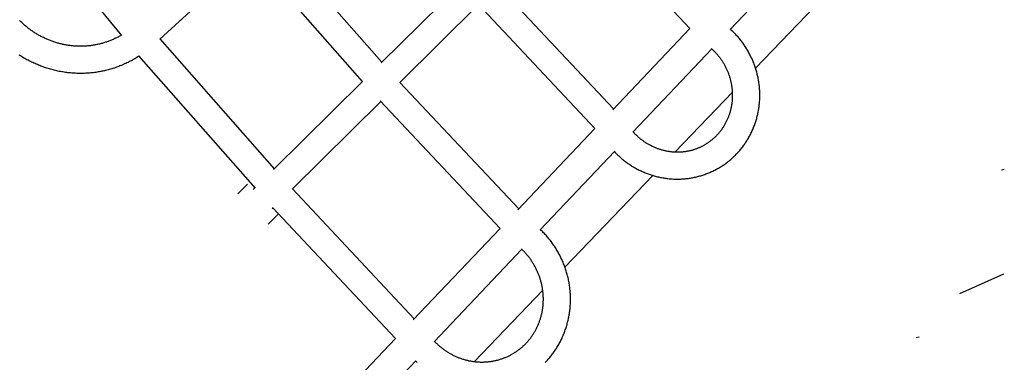
# Model space of a CAD drawing. Units: millimetres. Extents: x -7809 to 7807, y -6780 to 6780.
# Drawn here: x -3000 to -2311, y -2798 to -2558 of the extents above; entities that cross this region are included whole.
import ezdxf

# ---------------------------------------------------------------- set-up
doc = ezdxf.new("R2010")
doc.units = ezdxf.units.MM
doc.layers.add('2d', color=230, linetype='Continuous', true_color=0xff007f)

msp = doc.modelspace()

# ---------------------------------------------------------------- linework, layer by layer
at = {"layer": '2d'}
for points in [[(-3005.14, -2475.61, 0), (-2928.37, -2569.01, 0)], [(-2530.92, -2563.98, 0), (-2610.57, -2479, 0)], [(-2746.38, -2587.65, 0), (-2823.45, -2499.79, 0)], [(-2447.5, -2506.4, 0), (-2502.75, -2564.72, 0)], [(-2837.47, -2512.62, 0), (-2901.68, -2571.43, 0)], [(-2759.77, -2601.2, 0), (-2837.82, -2512.22, 0)], [(-2419.9, -2523.85, 0), (-2484.94, -2591.8, 0)], [(-2691.41, -2533.16, 0), (-2746.78, -2588.05, 0)], [(-2665.12, -2533.86, 0), (-2584.19, -2620.15, 0)], [(-2678.62, -2547.24, 0), (-2733.74, -2601.88, 0)], [(-2679, -2546.84, 0), (-2597.26, -2634, 0)], [(-2928.6, -2568.74, 0), (-2929.15, -2569.06, 0), (-2929.7, -2569.37, 0), (-2930.25, -2569.68, 0), (-2930.81, -2569.97, 0), (-2931.37, -2570.27, 0), (-2931.94, -2570.55, 0), (-2932.51, -2570.83, 0), (-2933.08, -2571.11, 0), (-2933.65, -2571.37, 0), (-2934.23, -2571.63, 0), (-2934.81, -2571.89, 0), (-2935.4, -2572.14, 0), (-2935.98, -2572.38, 0), (-2936.57, -2572.61, 0), (-2937.17, -2572.84, 0), (-2937.76, -2573.06, 0), (-2938.36, -2573.27, 0), (-2938.96, -2573.48, 0), (-2939.56, -2573.68, 0), (-2940.17, -2573.87, 0), (-2940.78, -2574.06, 0), (-2941.39, -2574.24, 0), (-2942, -2574.41, 0), (-2942.61, -2574.58, 0), (-2943.23, -2574.74, 0), (-2943.85, -2574.89, 0), (-2944.47, -2575.03, 0), (-2945.09, -2575.17, 0), (-2945.71, -2575.3, 0), (-2946.34, -2575.42, 0), (-2946.96, -2575.54, 0), (-2947.59, -2575.65, 0), (-2948.22, -2575.75, 0), (-2948.85, -2575.85, 0), (-2949.49, -2575.94, 0), (-2950.12, -2576.02, 0), (-2950.76, -2576.09, 0), (-2951.39, -2576.16, 0), (-2952.03, -2576.22, 0), (-2952.67, -2576.27, 0), (-2953.31, -2576.32, 0), (-2953.95, -2576.36, 0), (-2954.59, -2576.39, 0), (-2955.23, -2576.41, 0), (-2955.87, -2576.43, 0), (-2956.51, -2576.44, 0), (-2957.16, -2576.44, 0), (-2957.8, -2576.44, 0), (-2958.44, -2576.43, 0), (-2959.09, -2576.41, 0), (-2959.73, -2576.38, 0), (-2960.37, -2576.35, 0), (-2961.02, -2576.31, 0), (-2961.66, -2576.26, 0), (-2962.3, -2576.2, 0), (-2962.95, -2576.14, 0), (-2963.59, -2576.07, 0), (-2964.23, -2575.99, 0), (-2964.88, -2575.91, 0), (-2965.52, -2575.82, 0), (-2966.16, -2575.72, 0), (-2966.8, -2575.61, 0), (-2967.44, -2575.5, 0), (-2968.08, -2575.38, 0), (-2968.71, -2575.26, 0), (-2969.35, -2575.12, 0), (-2969.99, -2574.98, 0), (-2970.62, -2574.83, 0), (-2971.25, -2574.68, 0), (-2971.88, -2574.51, 0), (-2972.51, -2574.35, 0), (-2973.14, -2574.17, 0), (-2973.77, -2573.99, 0), (-2974.4, -2573.8, 0), (-2975.02, -2573.6, 0), (-2975.64, -2573.39, 0), (-2976.26, -2573.18, 0), (-2976.88, -2572.96, 0), (-2977.5, -2572.74, 0), (-2978.11, -2572.51, 0), (-2978.72, -2572.27, 0), (-2979.33, -2572.02, 0), (-2979.94, -2571.77, 0), (-2980.54, -2571.51, 0), (-2981.14, -2571.24, 0), (-2981.74, -2570.97, 0), (-2982.34, -2570.69, 0), (-2982.94, -2570.41, 0), (-2983.53, -2570.11, 0), (-2984.12, -2569.81, 0), (-2984.7, -2569.51, 0), (-2985.29, -2569.2, 0), (-2985.87, -2568.88, 0), (-2986.44, -2568.55, 0), (-2987.02, -2568.22, 0), (-2987.59, -2567.89, 0), (-2988.15, -2567.54, 0), (-2988.72, -2567.19, 0), (-2989.28, -2566.84, 0), (-2989.83, -2566.47, 0), (-2990.39, -2566.11, 0), (-2990.93, -2565.73, 0), (-2991.48, -2565.35, 0), (-2992.02, -2564.96, 0), (-2992.56, -2564.57, 0), (-2993.09, -2564.17, 0), (-2993.62, -2563.77, 0), (-2994.15, -2563.36, 0), (-2994.67, -2562.94, 0), (-2995.18, -2562.52, 0), (-2995.7, -2562.09, 0), (-2996.21, -2561.66, 0), (-2996.71, -2561.22, 0), (-2997.21, -2560.77, 0), (-2997.7, -2560.32, 0), (-2998.19, -2559.87, 0), (-2998.68, -2559.41, 0), (-2999.16, -2558.94, 0), (-2999.63, -2558.47, 0)], [(-2530.95, -2563.95, 0), (-2584.85, -2620.84, 0)], [(-2583.91, -2649.94, 0), (-2583.38, -2650.49, 0), (-2582.85, -2651.04, 0), (-2582.32, -2651.58, 0), (-2581.77, -2652.12, 0), (-2581.22, -2652.65, 0), (-2580.67, -2653.17, 0), (-2580.11, -2653.68, 0), (-2579.54, -2654.19, 0), (-2578.96, -2654.69, 0), (-2578.38, -2655.18, 0), (-2577.8, -2655.67, 0), (-2577.21, -2656.14, 0), (-2576.61, -2656.62, 0), (-2576.01, -2657.08, 0), (-2575.4, -2657.53, 0), (-2574.78, -2657.98, 0), (-2574.16, -2658.42, 0), (-2573.54, -2658.86, 0), (-2572.91, -2659.28, 0), (-2572.27, -2659.7, 0), (-2571.63, -2660.11, 0), (-2570.99, -2660.51, 0), (-2570.34, -2660.9, 0), (-2569.68, -2661.29, 0), (-2569.03, -2661.67, 0), (-2568.36, -2662.03, 0), (-2567.7, -2662.39, 0), (-2567.02, -2662.75, 0), (-2566.35, -2663.09, 0), (-2565.67, -2663.43, 0), (-2564.98, -2663.75, 0), (-2564.3, -2664.07, 0), (-2563.6, -2664.38, 0), (-2562.91, -2664.68, 0), (-2562.21, -2664.97, 0), (-2561.51, -2665.26, 0), (-2560.8, -2665.53, 0), (-2560.1, -2665.79, 0), (-2559.38, -2666.05, 0), (-2558.67, -2666.3, 0), (-2557.95, -2666.54, 0), (-2557.23, -2666.76, 0), (-2556.51, -2666.98, 0), (-2555.78, -2667.19, 0), (-2555.06, -2667.4, 0), (-2554.33, -2667.59, 0), (-2553.59, -2667.77, 0), (-2552.86, -2667.94, 0), (-2552.12, -2668.11, 0), (-2551.38, -2668.26, 0), (-2550.64, -2668.41, 0), (-2549.9, -2668.55, 0), (-2549.16, -2668.67, 0), (-2548.42, -2668.79, 0), (-2547.67, -2668.9, 0), (-2546.92, -2669, 0), (-2546.18, -2669.08, 0), (-2545.43, -2669.16, 0), (-2544.68, -2669.23, 0), (-2543.93, -2669.29, 0), (-2543.18, -2669.34, 0), (-2542.43, -2669.38, 0), (-2541.68, -2669.42, 0), (-2540.93, -2669.44, 0), (-2540.18, -2669.45, 0), (-2539.42, -2669.45, 0), (-2538.67, -2669.44, 0), (-2537.92, -2669.42, 0), (-2537.17, -2669.4, 0), (-2536.42, -2669.36, 0), (-2535.67, -2669.31, 0), (-2534.93, -2669.26, 0), (-2534.18, -2669.19, 0), (-2533.43, -2669.12, 0), (-2532.69, -2669.03, 0), (-2531.94, -2668.94, 0), (-2531.2, -2668.83, 0), (-2530.46, -2668.72, 0), (-2529.72, -2668.6, 0), (-2528.98, -2668.46, 0), (-2528.25, -2668.32, 0), (-2527.52, -2668.17, 0), (-2526.78, -2668.01, 0), (-2526.06, -2667.84, 0), (-2525.33, -2667.66, 0), (-2524.61, -2667.47, 0), (-2523.88, -2667.27, 0), (-2523.17, -2667.06, 0), (-2522.45, -2666.84, 0), (-2521.74, -2666.61, 0), (-2521.03, -2666.37, 0), (-2520.32, -2666.13, 0), (-2519.62, -2665.87, 0), (-2518.92, -2665.61, 0), (-2518.22, -2665.33, 0), (-2517.53, -2665.05, 0), (-2516.84, -2664.76, 0), (-2516.16, -2664.46, 0), (-2515.48, -2664.15, 0), (-2514.8, -2663.83, 0), (-2514.13, -2663.5, 0), (-2513.46, -2663.17, 0), (-2512.8, -2662.82, 0), (-2512.14, -2662.47, 0), (-2511.48, -2662.11, 0), (-2510.84, -2661.74, 0), (-2510.19, -2661.36, 0), (-2509.55, -2660.97, 0), (-2508.92, -2660.58, 0), (-2508.29, -2660.17, 0), (-2507.67, -2659.76, 0), (-2507.05, -2659.34, 0), (-2506.43, -2658.91, 0), (-2505.83, -2658.48, 0), (-2505.23, -2658.03, 0), (-2504.63, -2657.58, 0), (-2504.04, -2657.12, 0), (-2503.46, -2656.65, 0), (-2502.88, -2656.17, 0), (-2502.31, -2655.69, 0), (-2501.75, -2655.2, 0), (-2501.19, -2654.7, 0), (-2500.64, -2654.2, 0), (-2500.09, -2653.68, 0), (-2499.55, -2653.16, 0), (-2499.02, -2652.64, 0), (-2498.5, -2652.1, 0), (-2497.98, -2651.56, 0), (-2497.47, -2651.02, 0), (-2496.96, -2650.46, 0), (-2496.47, -2649.9, 0), (-2495.98, -2649.34, 0), (-2495.49, -2648.76, 0), (-2495.02, -2648.18, 0), (-2494.55, -2647.6, 0), (-2494.09, -2647.01, 0), (-2493.64, -2646.41, 0), (-2493.2, -2645.8, 0), (-2492.76, -2645.19, 0), (-2492.33, -2644.58, 0), (-2491.91, -2643.96, 0), (-2491.5, -2643.33, 0), (-2491.09, -2642.7, 0), (-2490.7, -2642.06, 0), (-2490.31, -2641.42, 0), (-2489.93, -2640.77, 0), (-2489.56, -2640.12, 0), (-2489.19, -2639.46, 0), (-2488.84, -2638.8, 0), (-2488.49, -2638.13, 0), (-2488.15, -2637.46, 0), (-2487.82, -2636.78, 0), (-2487.5, -2636.1, 0), (-2487.19, -2635.42, 0), (-2486.89, -2634.73, 0), (-2486.59, -2634.04, 0), (-2486.31, -2633.34, 0), (-2486.03, -2632.64, 0), (-2485.76, -2631.94, 0), (-2485.5, -2631.23, 0), (-2485.25, -2630.52, 0), (-2485.01, -2629.8, 0), (-2484.78, -2629.09, 0), (-2484.55, -2628.36, 0), (-2484.34, -2627.64, 0), (-2484.13, -2626.92, 0), (-2483.94, -2626.19, 0), (-2483.75, -2625.45, 0), (-2483.57, -2624.72, 0), (-2483.4, -2623.98, 0), (-2483.24, -2623.25, 0), (-2483.09, -2622.5, 0), (-2482.95, -2621.76, 0), (-2482.82, -2621.02, 0), (-2482.7, -2620.27, 0), (-2482.58, -2619.52, 0), (-2482.48, -2618.77, 0), (-2482.39, -2618.02, 0), (-2482.3, -2617.27, 0), (-2482.23, -2616.51, 0), (-2482.16, -2615.76, 0), (-2482.1, -2615, 0), (-2482.05, -2614.25, 0), (-2482.02, -2613.49, 0), (-2481.99, -2612.73, 0), (-2481.97, -2611.97, 0), (-2481.96, -2611.21, 0), (-2481.96, -2610.46, 0), (-2481.97, -2609.7, 0), (-2481.98, -2608.94, 0), (-2482.01, -2608.18, 0), (-2482.05, -2607.42, 0), (-2482.1, -2606.66, 0), (-2482.15, -2605.9, 0), (-2482.22, -2605.15, 0), (-2482.29, -2604.39, 0), (-2482.37, -2603.63, 0), (-2482.47, -2602.88, 0), (-2482.57, -2602.12, 0), (-2482.68, -2601.37, 0), (-2482.8, -2600.62, 0), (-2482.93, -2599.87, 0), (-2483.07, -2599.12, 0), (-2483.22, -2598.37, 0), (-2483.38, -2597.63, 0), (-2483.54, -2596.89, 0), (-2483.72, -2596.14, 0), (-2483.9, -2595.4, 0), (-2484.09, -2594.67, 0), (-2484.3, -2593.93, 0), (-2484.51, -2593.2, 0), (-2484.73, -2592.47, 0), (-2484.96, -2591.74, 0), (-2485.2, -2591.02, 0), (-2485.44, -2590.3, 0), (-2485.7, -2589.58, 0), (-2485.96, -2588.86, 0), (-2486.24, -2588.15, 0), (-2486.52, -2587.44, 0), (-2486.81, -2586.74, 0), (-2487.11, -2586.04, 0), (-2487.42, -2585.34, 0), (-2487.73, -2584.64, 0), (-2488.06, -2583.95, 0), (-2488.39, -2583.26, 0), (-2488.73, -2582.58, 0), (-2489.08, -2581.9, 0), (-2489.44, -2581.23, 0), (-2489.8, -2580.56, 0), (-2490.18, -2579.89, 0), (-2490.56, -2579.23, 0), (-2490.95, -2578.58, 0), (-2491.34, -2577.92, 0), (-2491.75, -2577.28, 0), (-2492.16, -2576.64, 0), (-2492.58, -2576, 0), (-2493.01, -2575.37, 0), (-2493.45, -2574.74, 0), (-2493.89, -2574.12, 0), (-2494.34, -2573.51, 0), (-2494.8, -2572.9, 0), (-2495.27, -2572.29, 0), (-2495.74, -2571.69, 0), (-2496.22, -2571.1, 0), (-2496.71, -2570.51, 0), (-2497.21, -2569.93, 0), (-2497.71, -2569.36, 0), (-2498.22, -2568.79, 0), (-2498.73, -2568.23, 0), (-2499.25, -2567.67, 0), (-2499.78, -2567.12, 0), (-2500.32, -2566.58, 0), (-2500.86, -2566.05, 0), (-2501.41, -2565.52, 0), (-2501.96, -2564.99, 0), (-2502.52, -2564.48, 0)], [(-2901.52, -2571.28, 0), (-2821.61, -2662.22, 0)], [(-2515.59, -2578.28, 0), (-2570.85, -2636.6, 0)], [(-2570.6, -2636.34, 0), (-2570.24, -2636.74, 0), (-2569.87, -2637.13, 0), (-2569.5, -2637.52, 0), (-2569.13, -2637.9, 0), (-2568.75, -2638.28, 0), (-2568.36, -2638.66, 0), (-2567.97, -2639.03, 0), (-2567.58, -2639.39, 0), (-2567.18, -2639.75, 0), (-2566.78, -2640.1, 0), (-2566.38, -2640.45, 0), (-2565.97, -2640.8, 0), (-2565.55, -2641.14, 0), (-2565.13, -2641.47, 0), (-2564.71, -2641.8, 0), (-2564.29, -2642.12, 0), (-2563.86, -2642.43, 0), (-2563.43, -2642.75, 0), (-2562.99, -2643.05, 0), (-2562.55, -2643.35, 0), (-2562.11, -2643.65, 0), (-2561.66, -2643.94, 0), (-2561.21, -2644.22, 0), (-2560.76, -2644.5, 0), (-2560.3, -2644.77, 0), (-2559.84, -2645.03, 0), (-2559.38, -2645.29, 0), (-2558.92, -2645.54, 0), (-2558.45, -2645.79, 0), (-2557.98, -2646.03, 0), (-2557.5, -2646.27, 0), (-2557.03, -2646.5, 0), (-2556.55, -2646.72, 0), (-2556.07, -2646.94, 0), (-2555.59, -2647.15, 0), (-2555.1, -2647.35, 0), (-2554.62, -2647.55, 0), (-2554.13, -2647.74, 0), (-2553.64, -2647.93, 0), (-2553.14, -2648.1, 0), (-2552.65, -2648.28, 0), (-2552.15, -2648.44, 0), (-2551.65, -2648.6, 0), (-2551.15, -2648.75, 0), (-2550.65, -2648.9, 0), (-2550.15, -2649.04, 0), (-2549.65, -2649.17, 0), (-2549.14, -2649.3, 0), (-2548.64, -2649.42, 0), (-2548.13, -2649.53, 0), (-2547.62, -2649.64, 0), (-2547.11, -2649.74, 0), (-2546.6, -2649.84, 0), (-2546.09, -2649.92, 0), (-2545.58, -2650, 0), (-2545.07, -2650.08, 0), (-2544.56, -2650.14, 0), (-2544.04, -2650.21, 0), (-2543.53, -2650.26, 0), (-2543.02, -2650.31, 0), (-2542.5, -2650.35, 0), (-2541.99, -2650.38, 0), (-2541.48, -2650.41, 0), (-2540.96, -2650.43, 0), (-2540.45, -2650.44, 0), (-2539.94, -2650.45, 0), (-2539.42, -2650.45, 0), (-2538.91, -2650.44, 0), (-2538.4, -2650.43, 0), (-2537.89, -2650.41, 0), (-2537.38, -2650.38, 0), (-2536.87, -2650.35, 0), (-2536.36, -2650.31, 0), (-2535.85, -2650.27, 0), (-2535.35, -2650.21, 0), (-2534.84, -2650.15, 0), (-2534.34, -2650.09, 0), (-2533.83, -2650.02, 0), (-2533.33, -2649.94, 0), (-2532.83, -2649.85, 0), (-2532.33, -2649.76, 0), (-2531.83, -2649.66, 0), (-2531.34, -2649.56, 0), (-2530.84, -2649.44, 0), (-2530.35, -2649.33, 0), (-2529.86, -2649.2, 0), (-2529.37, -2649.07, 0), (-2528.88, -2648.93, 0), (-2528.4, -2648.79, 0), (-2527.91, -2648.64, 0), (-2527.43, -2648.48, 0), (-2526.96, -2648.32, 0), (-2526.48, -2648.15, 0), (-2526.01, -2647.98, 0), (-2525.53, -2647.79, 0), (-2525.07, -2647.61, 0), (-2524.6, -2647.41, 0), (-2524.14, -2647.21, 0), (-2523.68, -2647.01, 0), (-2523.22, -2646.8, 0), (-2522.76, -2646.58, 0), (-2522.31, -2646.35, 0), (-2521.86, -2646.13, 0), (-2521.42, -2645.89, 0), (-2520.98, -2645.65, 0), (-2520.54, -2645.4, 0), (-2520.1, -2645.15, 0), (-2519.67, -2644.89, 0), (-2519.24, -2644.62, 0), (-2518.81, -2644.35, 0), (-2518.39, -2644.08, 0), (-2517.97, -2643.8, 0), (-2517.56, -2643.51, 0), (-2517.15, -2643.22, 0), (-2516.74, -2642.92, 0), (-2516.34, -2642.61, 0), (-2515.94, -2642.3, 0), (-2515.55, -2641.99, 0), (-2515.16, -2641.67, 0), (-2514.77, -2641.35, 0), (-2514.39, -2641.02, 0), (-2514.01, -2640.68, 0), (-2513.64, -2640.34, 0), (-2513.27, -2639.99, 0), (-2512.9, -2639.64, 0), (-2512.54, -2639.29, 0), (-2512.18, -2638.93, 0), (-2511.83, -2638.56, 0), (-2511.49, -2638.19, 0), (-2511.14, -2637.82, 0), (-2510.81, -2637.44, 0), (-2510.48, -2637.06, 0), (-2510.15, -2636.67, 0), (-2509.83, -2636.28, 0), (-2509.51, -2635.88, 0), (-2509.2, -2635.48, 0), (-2508.89, -2635.07, 0), (-2508.59, -2634.66, 0), (-2508.29, -2634.25, 0), (-2508, -2633.83, 0), (-2507.71, -2633.4, 0), (-2507.43, -2632.98, 0), (-2507.16, -2632.55, 0), (-2506.89, -2632.11, 0), (-2506.62, -2631.67, 0), (-2506.36, -2631.23, 0), (-2506.11, -2630.79, 0), (-2505.86, -2630.34, 0), (-2505.62, -2629.88, 0), (-2505.38, -2629.43, 0), (-2505.15, -2628.97, 0), (-2504.93, -2628.51, 0), (-2504.71, -2628.04, 0), (-2504.49, -2627.57, 0), (-2504.29, -2627.1, 0), (-2504.09, -2626.62, 0), (-2503.89, -2626.14, 0), (-2503.7, -2625.66, 0), (-2503.52, -2625.18, 0), (-2503.34, -2624.69, 0), (-2503.17, -2624.2, 0), (-2503, -2623.71, 0), (-2502.85, -2623.21, 0), (-2502.69, -2622.72, 0), (-2502.55, -2622.22, 0), (-2502.41, -2621.72, 0), (-2502.27, -2621.21, 0), (-2502.15, -2620.71, 0), (-2502.03, -2620.2, 0), (-2501.91, -2619.69, 0), (-2501.8, -2619.18, 0), (-2501.7, -2618.66, 0), (-2501.61, -2618.15, 0), (-2501.52, -2617.63, 0), (-2501.43, -2617.11, 0), (-2501.36, -2616.59, 0), (-2501.29, -2616.07, 0), (-2501.23, -2615.55, 0), (-2501.17, -2615.02, 0), (-2501.12, -2614.5, 0), (-2501.08, -2613.97, 0), (-2501.04, -2613.45, 0), (-2501.01, -2612.92, 0), (-2500.99, -2612.39, 0), (-2500.97, -2611.86, 0), (-2500.96, -2611.33, 0), (-2500.96, -2610.8, 0), (-2500.96, -2610.27, 0), (-2500.97, -2609.74, 0), (-2500.99, -2609.21, 0), (-2501.01, -2608.68, 0), (-2501.04, -2608.15, 0), (-2501.07, -2607.62, 0), (-2501.12, -2607.09, 0), (-2501.17, -2606.56, 0), (-2501.22, -2606.03, 0), (-2501.29, -2605.5, 0), (-2501.36, -2604.97, 0), (-2501.43, -2604.44, 0), (-2501.51, -2603.91, 0), (-2501.6, -2603.38, 0), (-2501.7, -2602.86, 0), (-2501.8, -2602.33, 0), (-2501.91, -2601.81, 0), (-2502.03, -2601.28, 0), (-2502.15, -2600.76, 0), (-2502.28, -2600.24, 0), (-2502.41, -2599.72, 0), (-2502.55, -2599.2, 0), (-2502.7, -2598.69, 0), (-2502.85, -2598.17, 0), (-2503.01, -2597.66, 0), (-2503.18, -2597.15, 0), (-2503.35, -2596.64, 0), (-2503.53, -2596.13, 0), (-2503.72, -2595.63, 0), (-2503.91, -2595.12, 0), (-2504.11, -2594.62, 0), (-2504.31, -2594.12, 0), (-2504.53, -2593.63, 0), (-2504.74, -2593.13, 0), (-2504.97, -2592.64, 0), (-2505.19, -2592.16, 0), (-2505.43, -2591.67, 0), (-2505.67, -2591.19, 0), (-2505.92, -2590.71, 0), (-2506.17, -2590.23, 0), (-2506.43, -2589.76, 0), (-2506.69, -2589.29, 0), (-2506.96, -2588.82, 0), (-2507.24, -2588.36, 0), (-2507.52, -2587.9, 0), (-2507.8, -2587.44, 0), (-2508.1, -2586.99, 0), (-2508.39, -2586.54, 0), (-2508.7, -2586.09, 0), (-2509.01, -2585.65, 0), (-2509.32, -2585.21, 0), (-2509.64, -2584.78, 0), (-2509.96, -2584.35, 0), (-2510.29, -2583.92, 0), (-2510.63, -2583.5, 0), (-2510.97, -2583.08, 0), (-2511.31, -2582.67, 0), (-2511.66, -2582.26, 0), (-2512.02, -2581.86, 0), (-2512.38, -2581.46, 0), (-2512.74, -2581.06, 0), (-2513.11, -2580.67, 0), (-2513.49, -2580.29, 0), (-2513.86, -2579.91, 0), (-2514.25, -2579.53, 0), (-2514.63, -2579.16, 0), (-2515.03, -2578.79, 0), (-2515.42, -2578.43, 0), (-2515.82, -2578.07, 0)], [(-2916.18, -2583.39, 0), (-2916.92, -2583.87, 0), (-2917.66, -2584.33, 0), (-2918.41, -2584.79, 0), (-2919.17, -2585.24, 0), (-2919.93, -2585.67, 0), (-2920.7, -2586.1, 0), (-2921.47, -2586.52, 0), (-2922.24, -2586.94, 0), (-2923.02, -2587.34, 0), (-2923.81, -2587.73, 0), (-2924.6, -2588.11, 0), (-2925.4, -2588.49, 0), (-2926.2, -2588.85, 0), (-2927, -2589.21, 0), (-2927.81, -2589.56, 0), (-2928.62, -2589.89, 0), (-2929.44, -2590.22, 0), (-2930.26, -2590.54, 0), (-2931.08, -2590.85, 0), (-2931.91, -2591.14, 0), (-2932.74, -2591.43, 0), (-2933.57, -2591.71, 0), (-2934.41, -2591.98, 0), (-2935.25, -2592.24, 0), (-2936.09, -2592.49, 0), (-2936.94, -2592.72, 0), (-2937.79, -2592.95, 0), (-2938.64, -2593.17, 0), (-2939.5, -2593.38, 0), (-2940.36, -2593.58, 0), (-2941.22, -2593.77, 0), (-2942.08, -2593.95, 0), (-2942.94, -2594.12, 0), (-2943.81, -2594.28, 0), (-2944.68, -2594.43, 0), (-2945.55, -2594.57, 0), (-2946.42, -2594.69, 0), (-2947.29, -2594.81, 0), (-2948.17, -2594.92, 0), (-2949.05, -2595.02, 0), (-2949.92, -2595.11, 0), (-2950.8, -2595.19, 0), (-2951.68, -2595.25, 0), (-2952.56, -2595.31, 0), (-2953.44, -2595.36, 0), (-2954.33, -2595.39, 0), (-2955.21, -2595.42, 0), (-2956.09, -2595.44, 0), (-2956.98, -2595.44, 0), (-2957.86, -2595.44, 0), (-2958.75, -2595.42, 0), (-2959.63, -2595.4, 0), (-2960.51, -2595.36, 0), (-2961.4, -2595.32, 0), (-2962.28, -2595.26, 0), (-2963.16, -2595.2, 0), (-2964.05, -2595.12, 0), (-2964.93, -2595.04, 0), (-2965.81, -2594.94, 0), (-2966.69, -2594.83, 0), (-2967.57, -2594.72, 0), (-2968.45, -2594.59, 0), (-2969.32, -2594.45, 0), (-2970.2, -2594.31, 0), (-2971.07, -2594.15, 0), (-2971.94, -2593.99, 0), (-2972.81, -2593.81, 0), (-2973.68, -2593.62, 0), (-2974.55, -2593.43, 0), (-2975.41, -2593.22, 0), (-2976.28, -2593, 0), (-2977.14, -2592.78, 0), (-2977.99, -2592.54, 0), (-2978.85, -2592.3, 0), (-2979.7, -2592.04, 0), (-2980.55, -2591.78, 0), (-2981.4, -2591.5, 0), (-2982.24, -2591.22, 0), (-2983.09, -2590.92, 0), (-2983.92, -2590.62, 0), (-2984.76, -2590.3, 0), (-2985.59, -2589.98, 0), (-2986.42, -2589.65, 0), (-2987.24, -2589.31, 0), (-2988.06, -2588.96, 0), (-2988.88, -2588.6, 0), (-2989.69, -2588.23, 0), (-2990.5, -2587.85, 0), (-2991.31, -2587.46, 0), (-2992.11, -2587.07, 0), (-2992.91, -2586.66, 0), (-2993.7, -2586.25, 0), (-2994.49, -2585.82, 0), (-2995.27, -2585.39, 0), (-2996.05, -2584.95, 0), (-2996.82, -2584.5, 0), (-2997.59, -2584.04, 0), (-2998.36, -2583.57, 0), (-2999.12, -2583.1, 0), (-2999.87, -2582.61, 0)], [(-2916.44, -2583.09, 0), (-2834.99, -2675.77, 0)], [(-2759.9, -2601.05, 0), (-2822.01, -2662.62, 0)], [(-2650.55, -2690.2, 0), (-2733.61, -2601.74, 0)], [(-2501.01, -2608.6, 0), (-2541.05, -2650.43, 0)], [(-2747.1, -2615.13, 0), (-2808.98, -2676.46, 0)], [(-2663.62, -2704.04, 0), (-2747.49, -2614.72, 0)], [(-2597.28, -2633.97, 0), (-2651.23, -2690.91, 0)], [(-2583.7, -2650.16, 0), (-2635.68, -2705.03, 0)], [(-2310.96, -2662.78, 0), (-2313.01, -2663.17, 0)], [(-2556.81, -2666.89, 0), (-2618.26, -2731.09, 0)], [(-2840.17, -2672.88, 0), (-2847.01, -2679.66, 0)], [(-2835.13, -2675.62, 0), (-2836.3, -2676.79, 0)], [(-2808.84, -2676.32, 0), (-2723.62, -2767.32, 0)], [(-2822.34, -2689.7, 0), (-2822.92, -2690.28, 0)], [(-2822.72, -2689.3, 0), (-2736.69, -2781.15, 0)], [(-2819.05, -2694.19, 0), (-2825.89, -2700.97, 0)], [(-2663.64, -2704.01, 0), (-2724.31, -2768.05, 0)], [(-2632.09, -2797.91, 0), (-2631.54, -2797.34, 0), (-2631, -2796.76, 0), (-2630.47, -2796.17, 0), (-2629.94, -2795.58, 0), (-2629.42, -2794.98, 0), (-2628.91, -2794.37, 0), (-2628.41, -2793.76, 0), (-2627.91, -2793.14, 0), (-2627.43, -2792.51, 0), (-2626.95, -2791.88, 0), (-2626.47, -2791.24, 0), (-2626.01, -2790.59, 0), (-2625.56, -2789.94, 0), (-2625.11, -2789.29, 0), (-2624.67, -2788.62, 0), (-2624.24, -2787.96, 0), (-2623.82, -2787.28, 0), (-2623.41, -2786.6, 0), (-2623, -2785.92, 0), (-2622.61, -2785.23, 0), (-2622.22, -2784.53, 0), (-2621.84, -2783.83, 0), (-2621.47, -2783.13, 0), (-2621.11, -2782.42, 0), (-2620.76, -2781.7, 0), (-2620.42, -2780.98, 0), (-2620.08, -2780.26, 0), (-2619.76, -2779.53, 0), (-2619.44, -2778.8, 0), (-2619.14, -2778.06, 0), (-2618.84, -2777.32, 0), (-2618.55, -2776.58, 0), (-2618.27, -2775.83, 0), (-2618, -2775.08, 0), (-2617.74, -2774.33, 0), (-2617.49, -2773.57, 0), (-2617.25, -2772.81, 0), (-2617.02, -2772.04, 0), (-2616.8, -2771.27, 0), (-2616.58, -2770.5, 0), (-2616.38, -2769.73, 0), (-2616.19, -2768.95, 0), (-2616, -2768.17, 0), (-2615.83, -2767.39, 0), (-2615.66, -2766.61, 0), (-2615.51, -2765.82, 0), (-2615.36, -2765.03, 0), (-2615.23, -2764.24, 0), (-2615.1, -2763.45, 0), (-2614.99, -2762.66, 0), (-2614.88, -2761.86, 0), (-2614.78, -2761.07, 0), (-2614.7, -2760.27, 0), (-2614.62, -2759.47, 0), (-2614.55, -2758.67, 0), (-2614.49, -2757.87, 0), (-2614.45, -2757.07, 0), (-2614.41, -2756.27, 0), (-2614.38, -2755.46, 0), (-2614.36, -2754.66, 0), (-2614.35, -2753.85, 0), (-2614.35, -2753.05, 0), (-2614.37, -2752.25, 0), (-2614.39, -2751.44, 0), (-2614.42, -2750.64, 0), (-2614.46, -2749.83, 0), (-2614.51, -2749.03, 0), (-2614.57, -2748.23, 0), (-2614.64, -2747.42, 0), (-2614.72, -2746.62, 0), (-2614.81, -2745.82, 0), (-2614.91, -2745.02, 0), (-2615.02, -2744.22, 0), (-2615.13, -2743.42, 0), (-2615.26, -2742.63, 0), (-2615.4, -2741.83, 0), (-2615.55, -2741.04, 0), (-2615.71, -2740.25, 0), (-2615.87, -2739.46, 0), (-2616.05, -2738.67, 0), (-2616.23, -2737.88, 0), (-2616.43, -2737.1, 0), (-2616.63, -2736.32, 0), (-2616.85, -2735.54, 0), (-2617.07, -2734.76, 0), (-2617.3, -2733.99, 0), (-2617.54, -2733.22, 0), (-2617.79, -2732.45, 0), (-2618.06, -2731.69, 0), (-2618.32, -2730.92, 0), (-2618.6, -2730.16, 0), (-2618.89, -2729.41, 0), (-2619.19, -2728.66, 0), (-2619.49, -2727.91, 0), (-2619.81, -2727.16, 0), (-2620.13, -2726.42, 0), (-2620.46, -2725.68, 0), (-2620.81, -2724.95, 0), (-2621.16, -2724.22, 0), (-2621.52, -2723.5, 0), (-2621.88, -2722.78, 0), (-2622.26, -2722.06, 0), (-2622.64, -2721.35, 0), (-2623.04, -2720.64, 0), (-2623.44, -2719.94, 0), (-2623.85, -2719.24, 0), (-2624.27, -2718.55, 0), (-2624.69, -2717.86, 0), (-2625.13, -2717.18, 0), (-2625.57, -2716.5, 0), (-2626.02, -2715.83, 0), (-2626.48, -2715.16, 0), (-2626.95, -2714.5, 0), (-2627.42, -2713.85, 0), (-2627.9, -2713.2, 0), (-2628.39, -2712.55, 0), (-2628.89, -2711.92, 0), (-2629.4, -2711.29, 0), (-2629.91, -2710.66, 0), (-2630.43, -2710.04, 0), (-2630.96, -2709.43, 0), (-2631.49, -2708.82, 0), (-2632.03, -2708.22, 0), (-2632.58, -2707.63, 0), (-2633.14, -2707.04, 0), (-2633.7, -2706.46, 0), (-2634.27, -2705.89, 0), (-2634.85, -2705.32, 0), (-2635.43, -2704.77, 0)], [(-2648.5, -2718.56, 0), (-2709.81, -2783.28, 0)], [(-2709.54, -2783, 0), (-2709.14, -2783.42, 0), (-2708.73, -2783.83, 0), (-2708.32, -2784.24, 0), (-2707.9, -2784.64, 0), (-2707.47, -2785.04, 0), (-2707.04, -2785.44, 0), (-2706.61, -2785.82, 0), (-2706.17, -2786.21, 0), (-2705.73, -2786.58, 0), (-2705.29, -2786.96, 0), (-2704.84, -2787.32, 0), (-2704.38, -2787.68, 0), (-2703.92, -2788.04, 0), (-2703.46, -2788.38, 0), (-2702.99, -2788.73, 0), (-2702.52, -2789.06, 0), (-2702.05, -2789.39, 0), (-2701.57, -2789.72, 0), (-2701.09, -2790.04, 0), (-2700.6, -2790.35, 0), (-2700.12, -2790.66, 0), (-2699.62, -2790.96, 0), (-2699.13, -2791.25, 0), (-2698.63, -2791.54, 0), (-2698.13, -2791.82, 0), (-2697.62, -2792.1, 0), (-2697.12, -2792.36, 0), (-2696.61, -2792.63, 0), (-2696.09, -2792.88, 0), (-2695.58, -2793.13, 0), (-2695.06, -2793.38, 0), (-2694.54, -2793.61, 0), (-2694.01, -2793.84, 0), (-2693.49, -2794.06, 0), (-2692.96, -2794.28, 0), (-2692.43, -2794.49, 0), (-2691.9, -2794.69, 0), (-2691.36, -2794.89, 0), (-2690.82, -2795.08, 0), (-2690.29, -2795.26, 0), (-2689.74, -2795.43, 0), (-2689.2, -2795.6, 0), (-2688.66, -2795.76, 0), (-2688.11, -2795.92, 0), (-2687.57, -2796.07, 0), (-2687.02, -2796.21, 0), (-2686.47, -2796.34, 0), (-2685.92, -2796.47, 0), (-2685.37, -2796.59, 0), (-2684.81, -2796.7, 0), (-2684.26, -2796.8, 0), (-2683.71, -2796.9, 0), (-2683.15, -2796.99, 0), (-2682.6, -2797.08, 0), (-2682.04, -2797.16, 0), (-2681.48, -2797.23, 0), (-2680.92, -2797.29, 0), (-2680.37, -2797.34, 0), (-2679.81, -2797.39, 0), (-2679.25, -2797.44, 0), (-2678.69, -2797.47, 0), (-2678.14, -2797.5, 0), (-2677.58, -2797.52, 0), (-2677.02, -2797.53, 0), (-2676.46, -2797.54, 0), (-2675.9, -2797.54, 0), (-2675.35, -2797.53, 0), (-2674.79, -2797.51, 0), (-2674.24, -2797.49, 0), (-2673.68, -2797.46, 0), (-2673.13, -2797.42, 0), (-2672.57, -2797.38, 0), (-2672.02, -2797.33, 0), (-2671.47, -2797.27, 0), (-2670.92, -2797.21, 0), (-2670.37, -2797.14, 0), (-2669.83, -2797.06, 0), (-2669.28, -2796.97, 0), (-2668.73, -2796.88, 0), (-2668.19, -2796.78, 0), (-2667.65, -2796.67, 0), (-2667.11, -2796.56, 0), (-2666.57, -2796.44, 0), (-2666.04, -2796.31, 0), (-2665.5, -2796.18, 0), (-2664.97, -2796.04, 0), (-2664.44, -2795.89, 0), (-2663.91, -2795.73, 0), (-2663.39, -2795.57, 0), (-2662.86, -2795.4, 0), (-2662.34, -2795.23, 0), (-2661.82, -2795.05, 0), (-2661.31, -2794.86, 0), (-2660.79, -2794.66, 0), (-2660.28, -2794.46, 0), (-2659.77, -2794.25, 0), (-2659.27, -2794.04, 0), (-2658.77, -2793.82, 0), (-2658.27, -2793.59, 0), (-2657.77, -2793.36, 0), (-2657.28, -2793.12, 0), (-2656.79, -2792.87, 0), (-2656.3, -2792.62, 0), (-2655.82, -2792.36, 0), (-2655.34, -2792.09, 0), (-2654.86, -2791.82, 0), (-2654.39, -2791.54, 0), (-2653.92, -2791.26, 0), (-2653.46, -2790.97, 0), (-2653, -2790.67, 0), (-2652.54, -2790.37, 0), (-2652.09, -2790.06, 0), (-2651.64, -2789.75, 0), (-2651.19, -2789.43, 0), (-2650.75, -2789.1, 0), (-2650.31, -2788.77, 0), (-2649.88, -2788.43, 0), (-2649.45, -2788.09, 0), (-2649.03, -2787.74, 0), (-2648.61, -2787.39, 0), (-2648.19, -2787.03, 0), (-2647.78, -2786.66, 0), (-2647.37, -2786.29, 0), (-2646.97, -2785.91, 0), (-2646.58, -2785.53, 0), (-2646.18, -2785.15, 0), (-2645.8, -2784.75, 0), (-2645.42, -2784.36, 0), (-2645.04, -2783.95, 0), (-2644.67, -2783.55, 0), (-2644.3, -2783.14, 0), (-2643.94, -2782.72, 0), (-2643.58, -2782.3, 0), (-2643.23, -2781.87, 0), (-2642.88, -2781.44, 0), (-2642.54, -2781, 0), (-2642.21, -2780.56, 0), (-2641.88, -2780.12, 0), (-2641.55, -2779.67, 0), (-2641.24, -2779.21, 0), (-2640.92, -2778.76, 0), (-2640.62, -2778.29, 0), (-2640.32, -2777.83, 0), (-2640.02, -2777.35, 0), (-2639.73, -2776.88, 0), (-2639.45, -2776.4, 0), (-2639.17, -2775.92, 0), (-2638.9, -2775.43, 0), (-2638.63, -2774.94, 0), (-2638.37, -2774.45, 0), (-2638.12, -2773.95, 0), (-2637.87, -2773.45, 0), (-2637.63, -2772.94, 0), (-2637.4, -2772.43, 0), (-2637.17, -2771.92, 0), (-2636.94, -2771.41, 0), (-2636.73, -2770.89, 0), (-2636.52, -2770.37, 0), (-2636.32, -2769.84, 0), (-2636.12, -2769.31, 0), (-2635.93, -2768.78, 0), (-2635.74, -2768.25, 0), (-2635.57, -2767.72, 0), (-2635.4, -2767.18, 0), (-2635.23, -2766.64, 0), (-2635.08, -2766.09, 0), (-2634.93, -2765.55, 0), (-2634.78, -2765, 0), (-2634.64, -2764.45, 0), (-2634.51, -2763.9, 0), (-2634.39, -2763.34, 0), (-2634.27, -2762.79, 0), (-2634.16, -2762.23, 0), (-2634.06, -2761.67, 0), (-2633.97, -2761.11, 0), (-2633.88, -2760.54, 0), (-2633.8, -2759.98, 0), (-2633.72, -2759.41, 0), (-2633.65, -2758.85, 0), (-2633.59, -2758.28, 0), (-2633.54, -2757.71, 0), (-2633.49, -2757.14, 0), (-2633.45, -2756.57, 0), (-2633.42, -2755.99, 0), (-2633.39, -2755.42, 0), (-2633.37, -2754.84, 0), (-2633.36, -2754.27, 0), (-2633.35, -2753.7, 0), (-2633.35, -2753.12, 0), (-2633.36, -2752.54, 0), (-2633.38, -2751.97, 0), (-2633.4, -2751.39, 0), (-2633.43, -2750.81, 0), (-2633.47, -2750.24, 0), (-2633.51, -2749.66, 0), (-2633.57, -2749.09, 0), (-2633.62, -2748.51, 0), (-2633.69, -2747.93, 0), (-2633.76, -2747.36, 0), (-2633.84, -2746.79, 0), (-2633.93, -2746.21, 0), (-2634.02, -2745.64, 0), (-2634.12, -2745.07, 0), (-2634.23, -2744.5, 0), (-2634.35, -2743.93, 0), (-2634.47, -2743.36, 0), (-2634.6, -2742.79, 0), (-2634.73, -2742.23, 0), (-2634.87, -2741.66, 0), (-2635.02, -2741.1, 0), (-2635.18, -2740.54, 0), (-2635.34, -2739.98, 0), (-2635.51, -2739.42, 0), (-2635.69, -2738.86, 0), (-2635.87, -2738.31, 0), (-2636.06, -2737.76, 0), (-2636.26, -2737.21, 0), (-2636.46, -2736.66, 0), (-2636.67, -2736.11, 0), (-2636.89, -2735.57, 0), (-2637.11, -2735.03, 0), (-2637.34, -2734.49, 0), (-2637.57, -2733.96, 0), (-2637.82, -2733.43, 0), (-2638.07, -2732.9, 0), (-2638.32, -2732.37, 0), (-2638.58, -2731.85, 0), (-2638.85, -2731.33, 0), (-2639.13, -2730.81, 0), (-2639.41, -2730.3, 0), (-2639.69, -2729.79, 0), (-2639.99, -2729.28, 0), (-2640.28, -2728.78, 0), (-2640.59, -2728.28, 0), (-2640.9, -2727.78, 0), (-2641.22, -2727.29, 0), (-2641.54, -2726.8, 0), (-2641.87, -2726.32, 0), (-2642.2, -2725.84, 0), (-2642.54, -2725.36, 0), (-2642.88, -2724.89, 0), (-2643.24, -2724.42, 0), (-2643.59, -2723.96, 0), (-2643.95, -2723.5, 0), (-2644.32, -2723.05, 0), (-2644.69, -2722.6, 0), (-2645.07, -2722.15, 0), (-2645.45, -2721.71, 0), (-2645.84, -2721.28, 0), (-2646.24, -2720.85, 0), (-2646.64, -2720.42, 0), (-2647.04, -2720, 0), (-2647.45, -2719.58, 0), (-2647.86, -2719.17, 0), (-2648.28, -2718.77, 0), (-2648.7, -2718.37, 0)], [(-2311.63, -2735.92, 0), (-2342.25, -2749.87, 0)], [(-2633.77, -2747.29, 0), (-2681.56, -2797.22, 0)], [(-2736.71, -2781.13, 0), (-3006.98, -3066.42, 0)], [(-2370.39, -2780.2, 0), (-2372.56, -2780.61, 0)], [(-2722.62, -2796.8, 0), (-2996.63, -3086.02, 0)], [(-2722.81, -2796.61, 0), (-2722.25, -2797.18, 0), (-2721.67, -2797.75, 0)]]:
    msp.add_polyline3d(points, dxfattribs=at)

doc.saveas('drawing.dxf')
